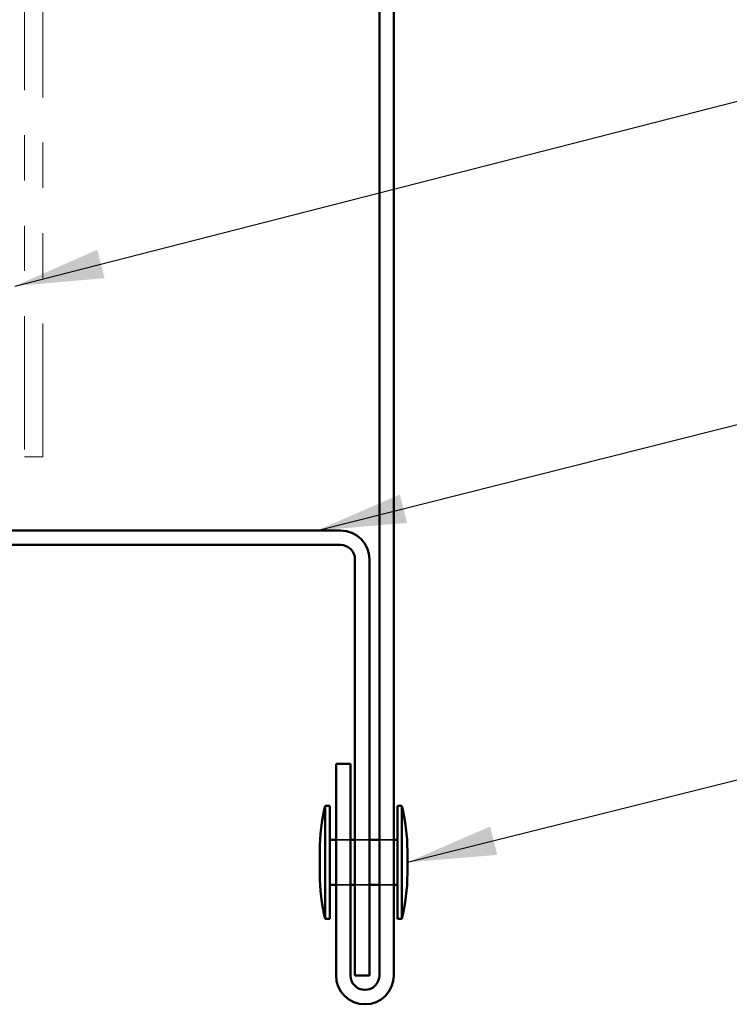
# Model space of a CAD drawing. Units: inches. Extents: x 0.6 to 33.4, y 0.6 to 21.4.
# Drawn here: x 7.3 to 8.9, y 7.9 to 10.1 of the extents above; entities that cross this region are included whole.
import ezdxf

# ---------------------------------------------------------------- set-up
doc = ezdxf.new("R2010")
doc.units = ezdxf.units.IN
doc.header["$LTSCALE"] = 2
doc.header["$MEASUREMENT"] = 0
doc.linetypes.add('DASHED', pattern=[0.2067, 0.1654, -0.0413])
doc.linetypes.add('DOUBLE_DASH_CHAIN', pattern=[1.2403, 0.6614, -0.0827, 0.1654, -0.0827, 0.1654, -0.0827])
for name, color, linetype, lineweight in [('Hidden (ANSI)', 7, 'DASHED', 35), ('Symbol (ANSI)', 7, 'Continuous', 25), ('Visible (ANSI)', 7, 'Continuous', 50)]:
    doc.layers.add(name, color=color, linetype=linetype, lineweight=lineweight)
doc.styles.add('Note Text (ANSI)', font='tahoma.ttf')
doc.dimstyles.new('Default (ANSI)$7', dxfattribs={"dimscale": 2, "dimtxt": 0.12, "dimasz": 0.098425, "dimexe": 0.125, "dimexo": 0.0625, "dimgap": 0.031496, "dimtad": 0, "dimtih": 1, "dimtoh": 1, "dimrnd": 1e-08, "dimzin": 4, "dimdsep": 46, "dimtxsty": 'Note Text (ANSI)', "dimcen": 0.09, "dimdle": 0.393701, "dimclrd": 256, "dimclre": 256, "dimclrt": 256, "dimadec": 0, "dimazin": 1, "dimtfac": 1, "dimtofl": 0, "dimtmove": 0, "dimatfit": 3, "dimfxl": 1, "dimtolj": 1, "dimtzin": 4, "dimlwd": -1, "dimlwe": -1, "dimarcsym": 0})

msp = doc.modelspace()

# ---------------------------------------------------------------- linework, layer by layer
at = {"layer": 'Hidden (ANSI)', "ltscale": 0.030375}
for p, q in [((8.05239, 8.25618), (8.02039, 8.25618)), ((8.09439, 8.25618), (8.06239, 8.25618)), ((8.14839, 8.25618), (8.11639, 8.25618)), ((8.05239, 8.15618), (8.02039, 8.15618)), ((8.09439, 8.15618), (8.06239, 8.15618)), ((8.14839, 8.15618), (8.11639, 8.15618))]:
    msp.add_line(p, q, dxfattribs=at)
at = {"layer": 'Visible (ANSI)', "color": 5, "true_color": 0x0000ff}
for p, q in [((8.11639, 8.95618), (8.11639, 17.48518)), ((8.14839, 8.95618), (8.14839, 17.48518)), ((8.11639, 8.95618), (8.11639, 7.95618)), ((8.14839, 7.95618), (8.14839, 8.95618)), ((8.02039, 8.42418), (8.05239, 8.42418)), ((8.02039, 8.42418), (8.02039, 7.95618)), ((8.05239, 7.95618), (8.05239, 8.42418))]:
    msp.add_line(p, q, dxfattribs=at)
at = {"layer": 'Visible (ANSI)', "color": 30, "linetype": 'DOUBLE_DASH_CHAIN', "lineweight": 18, "ltscale": 0.222946, "true_color": 0xff8000}
for p, q in [((7.33139, 10.20906), (7.33139, 9.10298)), ((7.37139, 9.10298), (7.37139, 10.20906))]:
    msp.add_line(p, q, dxfattribs=at)
at = {"layer": 'Visible (ANSI)', "color": 30, "linetype": 'DOUBLE_DASH_CHAIN', "lineweight": 18, "ltscale": 0.006248, "true_color": 0xff8000}
msp.add_line((7.37139, 9.10298), (7.33139, 9.10298), dxfattribs=at)
at = {"layer": 'Visible (ANSI)', "color": 1, "true_color": 0xff0000}
for p, q in [((8.03039, 8.94018), (7.25139, 8.94018)), ((7.25139, 8.90818), (8.03039, 8.90818)), ((8.06239, 8.87618), (8.06239, 7.95618)), ((8.09439, 7.95618), (8.09439, 8.87618)), ((8.06239, 7.95618), (8.09439, 7.95618))]:
    msp.add_line(p, q, dxfattribs=at)
at = {"layer": 'Visible (ANSI)'}
for p, q in [((7.99639, 8.08118), (7.99639, 8.33118)), ((7.99639, 8.33118), (8.00639, 8.33118)), ((8.00639, 8.08118), (8.00639, 8.33118)), ((8.15639, 8.08118), (8.15639, 8.33118)), ((8.15639, 8.33118), (8.16639, 8.33118)), ((8.16639, 8.08118), (8.16639, 8.33118)), ((8.02039, 8.25618), (8.00639, 8.25618)), ((8.06239, 8.25618), (8.05239, 8.25618)), ((8.11639, 8.25618), (8.09439, 8.25618)), ((8.15639, 8.25618), (8.14839, 8.25618)), ((7.98439, 8.18118), (7.98439, 8.23118)), ((8.17839, 8.18118), (8.17839, 8.23118)), ((8.02039, 8.15618), (8.00639, 8.15618)), ((8.06239, 8.15618), (8.05239, 8.15618)), ((8.11639, 8.15618), (8.09439, 8.15618)), ((8.15639, 8.15618), (8.14839, 8.15618)), ((7.99639, 8.08118), (8.00639, 8.08118)), ((8.15639, 8.08118), (8.16639, 8.08118))]:
    msp.add_line(p, q, dxfattribs=at)
at = {"layer": 'Visible (ANSI)', "color": 1, "true_color": 0xff0000}
for radius in [0.064, 0.032]:
    msp.add_arc((8.03039, 8.87618), radius, 0, 90, dxfattribs=at)
at = {"layer": 'Visible (ANSI)'}
for centre, start, end in [((8.42678, 8.22881), 166.62089, 179.69356), ((7.73601, 8.22881), 0.30644, 13.37911), ((8.42678, 8.18354), 180.30644, 193.37911), ((7.73601, 8.18354), 346.62089, 359.69356)]:
    msp.add_arc(centre, 0.44239, start, end, dxfattribs=at)
at = {"layer": 'Visible (ANSI)', "color": 5, "true_color": 0x0000ff}
for radius in [0.064, 0.032]:
    msp.add_arc((8.08439, 7.95618), radius, 180, 0, dxfattribs=at)

# ---------------------------------------------------------------- leaders
at = {"layer": 'Symbol (ANSI)', "annotation_type": 0, "has_hookline": 1, "hookline_direction": 0}
for points, text_width in [([(7.30939, 9.48068), (10.24982, 10.23269)], 4.05985), ([(7.97876, 8.94018), (10.24333, 9.5111)], 1.40954), ([(8.17839, 8.20618), (10.21926, 8.71716)], 4.52003)]:
    msp.add_leader(points, dimstyle='Default (ANSI)$7', override={"dimtad": 0}, dxfattribs=dict(at, text_width=text_width))

doc.saveas('drawing.dxf')
